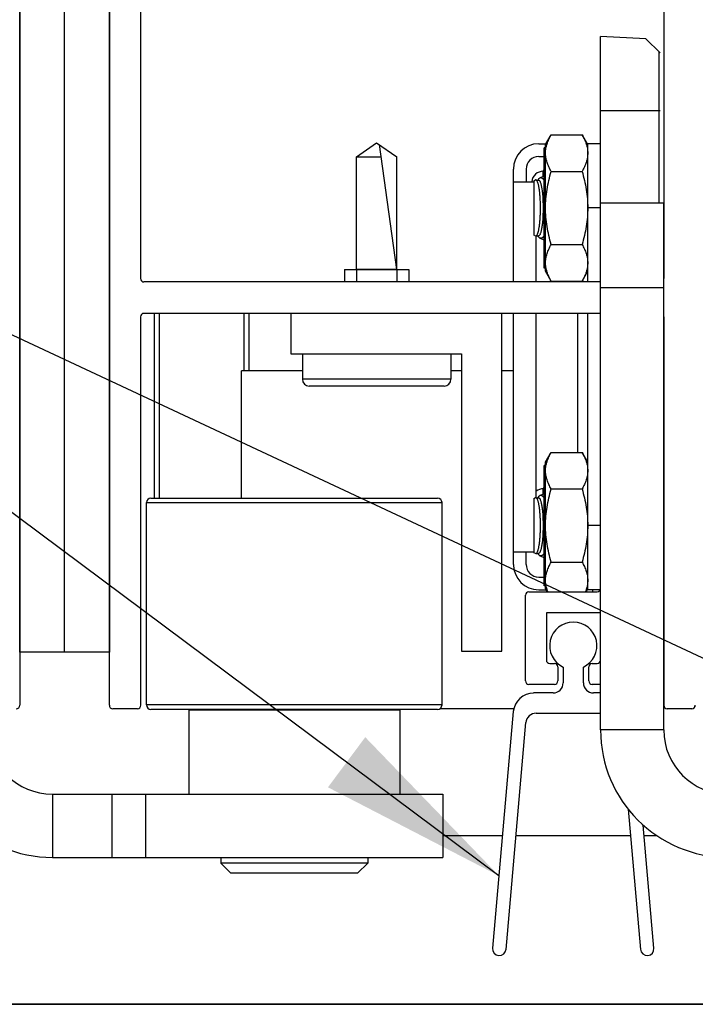
# Model space of a CAD drawing. Extents: x 825 to 1936, y 1641 to 2084.
# Drawn here: x 962 to 964, y 1722 to 1724 of the extents above; entities that cross this region are included whole.
import ezdxf

# ---------------------------------------------------------------- set-up
doc = ezdxf.new("R2010")
doc.units = 0
doc.header["$LTSCALE"] = 0.75
doc.header["$MEASUREMENT"] = 0
doc.layers.add('G-DETL-FINE', color=32, linetype='CONTINUOUS')
doc.layers.add('G-DETL-TEXT', color=31, linetype='CONTINUOUS')
doc.styles.get("Standard").update_dxf_attribs({"font": 'romans.shx'})
doc.dimstyles.new('DIM6$7', dxfattribs={"dimscale": 6, "dimtxt": 0.09375, "dimasz": 0.09375, "dimexe": 0.0625, "dimexo": 0.03125, "dimgap": 0.03125, "dimtad": 0, "dimdec": 3, "dimzin": 4, "dimdsep": 46, "dimlunit": 5, "dimtxsty": 'Standard', "dimcen": -0.0625, "dimadec": 0, "dimazin": 0, "dimtfac": 1, "dimtdec": 3, "dimtofl": 0, "dimtmove": 0, "dimatfit": 3, "dimfxl": 0.06, "dimfrac": 2, "dimtolj": 1, "dimtzin": 4, "dimarcsym": 0})

msp = doc.modelspace()

# ---------------------------------------------------------------- linework, layer by layer
at = {"layer": 'G-DETL-FINE'}
for p, q in [((962.1455, 1722.5542), (962.1455, 1729.1653)), ((962.0127, 1726.2524), (962.0127, 1722.3974)), ((962.2782, 1722.3974), (962.2782, 1726.2524)), ((962.3712, 1723.6604), (962.3712, 1725.1134)), ((963.9202, 1725.1134), (963.9202, 1723.6604)), ((963.8668, 1724.3704), (963.7322, 1724.3774)), ((963.7322, 1723.8844), (963.7322, 1724.3774)), ((963.8668, 1724.3704), (963.9087, 1724.3284)), ((963.9055, 1724.3316), (963.9055, 1723.8844)), ((963.9087, 1724.1574), (963.7322, 1724.1574)), ((963.5697, 1724.0569), (963.5865, 1724.0859)), ((963.5865, 1724.0859), (963.678, 1724.0859)), ((963.6947, 1724.0569), (963.678, 1724.0859)), ((963.0097, 1724.0204), (963.0697, 1724.0624)), ((963.0697, 1724.0624), (963.1297, 1724.0204)), ((963.1297, 1723.6874), (963.0777, 1724.0568)), ((963.5497, 1724.0594), (963.5712, 1724.0594)), ((963.5697, 1724.0475), (963.5655, 1724.0475)), ((963.5655, 1723.6913), (963.5655, 1724.0475)), ((963.5697, 1723.6819), (963.5697, 1724.0569)), ((963.7322, 1724.0594), (963.6947, 1724.0594)), ((963.6947, 1723.6504), (963.6947, 1724.0594)), ((963.0097, 1724.0204), (963.0829, 1724.0204)), ((963.0097, 1723.6874), (963.0097, 1724.0204)), ((963.1297, 1723.6874), (963.1297, 1724.0204)), ((963.5497, 1724.0219), (963.5655, 1724.0219)), ((963.4747, 1723.9469), (963.4747, 1723.9844)), ((963.5122, 1723.9844), (963.5122, 1723.9469)), ((963.5533, 1723.9586), (963.5653, 1723.9642)), ((963.563, 1723.9782), (963.5656, 1723.9838)), ((963.563, 1723.9631), (963.563, 1723.9782)), ((963.5655, 1723.9643), (963.5653, 1723.9642)), ((963.5865, 1723.9777), (963.678, 1723.9777)), ((963.4747, 1723.9469), (963.5347, 1723.9469)), ((963.4747, 1723.6504), (963.4747, 1723.9469)), ((963.5347, 1723.9499), (963.5399, 1723.9523)), ((963.5347, 1723.9499), (963.5347, 1723.7889)), ((963.5399, 1723.9524), (963.5402, 1723.9525)), ((963.5432, 1723.9515), (963.5426, 1723.9521)), ((963.543, 1723.9517), (963.5492, 1723.9517)), ((963.5444, 1723.9499), (963.5444, 1723.9498)), ((963.5452, 1723.9483), (963.5444, 1723.9498)), ((963.5472, 1723.9517), (963.5474, 1723.9521)), ((963.7322, 1723.8694), (963.6947, 1723.8694)), ((963.7327, 1723.8844), (963.9197, 1723.8844)), ((963.7327, 1722.3244), (963.7327, 1723.8844)), ((963.9197, 1722.3244), (963.9197, 1723.8844)), ((963.5399, 1723.7865), (963.5347, 1723.7889)), ((963.5402, 1723.7864), (963.5399, 1723.7865)), ((963.5422, 1723.6504), (963.5422, 1723.7866)), ((963.5424, 1723.7867), (963.543, 1723.7872)), ((963.543, 1723.7872), (963.5492, 1723.7872)), ((963.5452, 1723.7906), (963.5444, 1723.789)), ((963.5444, 1723.789), (963.5444, 1723.789)), ((963.5472, 1723.7872), (963.5474, 1723.7867)), ((963.5533, 1723.7802), (963.5653, 1723.7747)), ((963.5653, 1723.7747), (963.5657, 1723.7745)), ((963.5865, 1723.7612), (963.678, 1723.7612)), ((962.9747, 1723.6874), (963.1647, 1723.6874)), ((962.9747, 1723.6874), (962.9747, 1723.6504)), ((963.1297, 1723.6874), (963.0097, 1723.6874)), ((963.0097, 1723.6874), (963.0097, 1723.6504)), ((963.1297, 1723.6874), (963.1297, 1723.6504)), ((963.1647, 1723.6874), (963.1647, 1723.6504)), ((963.5697, 1723.6913), (963.5655, 1723.6913)), ((963.5865, 1723.6529), (963.5697, 1723.6819)), ((963.678, 1723.6529), (963.6947, 1723.6819)), ((963.7327, 1723.6504), (962.3807, 1723.6504)), ((963.5865, 1723.6529), (963.678, 1723.6529)), ((963.6647, 1723.6529), (963.6647, 1723.6504)), ((963.9202, 1723.4194), (963.9202, 1723.6594)), ((963.7327, 1723.6344), (963.9197, 1723.6344)), ((962.3712, 1722.3974), (962.3712, 1723.5474)), ((962.8157, 1723.5574), (962.3807, 1723.5574)), ((962.4112, 1723.5574), (962.4112, 1723.0104)), ((962.4262, 1723.5574), (962.4262, 1723.0104)), ((962.6772, 1723.3874), (962.6772, 1723.5574)), ((962.6922, 1723.3874), (962.6922, 1723.5574)), ((963.4407, 1723.5574), (962.8157, 1723.5574)), ((962.8157, 1723.5574), (962.8157, 1723.4374)), ((963.7327, 1723.5574), (963.4407, 1723.5574)), ((963.4407, 1722.5574), (963.4407, 1723.5574)), ((963.4747, 1722.8519), (963.4747, 1723.5574)), ((963.5422, 1723.0122), (963.5422, 1723.5574)), ((963.6647, 1723.5574), (963.6647, 1723.1459)), ((963.6947, 1722.7394), (963.6947, 1723.5574)), ((963.9202, 1723.5474), (963.9198, 1722.3974)), ((962.8157, 1723.4374), (963.3207, 1723.4374)), ((962.8497, 1723.4374), (962.8497, 1723.3624)), ((963.2897, 1723.4374), (963.2897, 1723.3624)), ((963.3207, 1723.4374), (963.3207, 1722.5574)), ((962.8497, 1723.3874), (962.6697, 1723.3874)), ((962.6697, 1723.0104), (962.6697, 1723.3874)), ((963.3207, 1723.3874), (963.2897, 1723.3874)), ((963.4747, 1723.3874), (963.4407, 1723.3874)), ((963.2897, 1723.3624), (962.8497, 1723.3624)), ((963.2697, 1723.3424), (962.8697, 1723.3424)), ((963.5697, 1723.1169), (963.5865, 1723.1459)), ((963.5865, 1723.1459), (963.678, 1723.1459)), ((963.6947, 1723.1169), (963.678, 1723.1459)), ((963.5697, 1722.7419), (963.5697, 1723.1169)), ((963.5697, 1723.1075), (963.5655, 1723.1075)), ((963.5655, 1722.7513), (963.5655, 1723.1075)), ((963.5533, 1723.0186), (963.5653, 1723.0242)), ((963.563, 1723.0382), (963.5656, 1723.0438)), ((963.563, 1723.0231), (963.563, 1723.0382)), ((963.5655, 1723.0243), (963.5653, 1723.0242)), ((963.5865, 1723.0377), (963.678, 1723.0377)), ((962.3882, 1722.9973), (963.2632, 1722.9973)), ((962.3882, 1722.3985), (962.3882, 1722.9973)), ((962.4014, 1723.0104), (963.2501, 1723.0104)), ((963.2632, 1722.3985), (963.2632, 1722.9973)), ((963.5347, 1723.0099), (963.5399, 1723.0123)), ((963.5347, 1723.0099), (963.5347, 1722.8489)), ((963.5399, 1723.0124), (963.5402, 1723.0125)), ((963.5432, 1723.0115), (963.5426, 1723.0121)), ((963.543, 1723.0117), (963.5492, 1723.0117)), ((963.5444, 1723.0099), (963.5444, 1723.0098)), ((963.5452, 1723.0083), (963.5444, 1723.0098)), ((963.5472, 1723.0117), (963.5474, 1723.0121)), ((963.7322, 1722.9294), (963.6947, 1722.9294)), ((963.4747, 1722.8519), (963.5347, 1722.8519)), ((963.4747, 1722.8144), (963.4747, 1722.8519)), ((963.5122, 1722.8144), (963.5122, 1722.8519)), ((963.5399, 1722.8465), (963.5347, 1722.8489)), ((963.5452, 1722.8506), (963.5444, 1722.849)), ((963.5444, 1722.849), (963.5444, 1722.849)), ((963.5402, 1722.8464), (963.5399, 1722.8465)), ((963.5424, 1722.8467), (963.543, 1722.8472)), ((963.543, 1722.8472), (963.5492, 1722.8472)), ((963.5472, 1722.8472), (963.5474, 1722.8467)), ((963.5533, 1722.8402), (963.5653, 1722.8347)), ((963.5653, 1722.8347), (963.5657, 1722.8345)), ((963.5865, 1722.8212), (963.678, 1722.8212)), ((963.5497, 1722.7769), (963.5656, 1722.7769)), ((963.5202, 1722.7334), (963.7222, 1722.7334)), ((963.5497, 1722.7394), (963.5712, 1722.7394)), ((963.5697, 1722.7513), (963.5655, 1722.7513)), ((963.5746, 1722.7334), (963.5697, 1722.7419)), ((963.6898, 1722.7334), (963.6947, 1722.7419)), ((963.7314, 1722.7394), (963.6947, 1722.7394)), ((963.7102, 1722.7334), (963.7102, 1722.7394)), ((963.5102, 1722.4694), (963.5102, 1722.7234)), ((963.7322, 1722.6714), (963.5722, 1722.6714)), ((963.5722, 1722.6714), (963.5722, 1722.5314)), ((963.3207, 1722.5574), (963.4407, 1722.5574)), ((963.5822, 1722.5214), (963.5962, 1722.5214)), ((963.6062, 1722.5114), (963.6062, 1722.4694)), ((963.6219, 1722.5106), (963.6219, 1722.4639)), ((963.6819, 1722.4639), (963.6819, 1722.5106)), ((963.6982, 1722.4694), (963.6982, 1722.5114)), ((963.7082, 1722.5214), (963.7222, 1722.5214)), ((963.5962, 1722.4594), (963.5202, 1722.4594)), ((963.7327, 1722.4594), (963.7082, 1722.4594)), ((963.5919, 1722.4339), (963.5344, 1722.4339)), ((963.7327, 1722.4339), (963.7119, 1722.4339)), ((962.3612, 1722.3874), (962.2882, 1722.3874)), ((963.2632, 1722.3985), (962.3882, 1722.3985)), ((963.2501, 1722.3854), (962.4014, 1722.3854)), ((962.5132, 1722.3844), (963.1382, 1722.3844)), ((962.5132, 1722.3844), (962.5132, 1722.1344)), ((962.6397, 1722.3854), (962.6397, 1722.3844)), ((963.0117, 1722.3854), (963.0117, 1722.3844)), ((963.1382, 1722.3844), (963.1382, 1722.1344)), ((963.4757, 1722.3874), (963.257, 1722.3874)), ((964.0032, 1722.3874), (963.9302, 1722.3874)), ((963.4743, 1722.3788), (963.4131, 1721.6786)), ((963.5419, 1722.3739), (963.7327, 1722.3739)), ((963.4529, 1721.6751), (963.5116, 1722.3462)), ((963.9197, 1722.3244), (963.7327, 1722.3244)), ((962.1097, 1722.1344), (963.2657, 1722.1344)), ((962.1097, 1722.1344), (962.1097, 1721.9474)), ((962.2857, 1722.1344), (962.2857, 1721.9474)), ((962.3857, 1722.1344), (962.3857, 1721.9474)), ((963.2657, 1722.1344), (963.2657, 1721.9474)), ((963.8145, 1722.09), (963.8508, 1721.6751)), ((963.8906, 1721.6786), (963.8588, 1722.0431)), ((963.2657, 1722.0124), (963.4423, 1722.0124)), ((963.4824, 1722.0124), (963.8213, 1722.0124)), ((963.8614, 1722.0124), (963.8981, 1722.0124)), ((962.1097, 1721.9474), (963.2657, 1721.9474)), ((962.6082, 1721.9474), (962.6082, 1721.9304)), ((963.0432, 1721.9474), (963.0432, 1721.9304)), ((963.0432, 1721.9304), (962.6082, 1721.9304)), ((962.6382, 1721.9004), (962.6082, 1721.9304)), ((963.0132, 1721.9004), (963.0432, 1721.9304)), ((963.0132, 1721.9004), (962.6382, 1721.9004)), ((965.6682, 1721.5124), (960.2282, 1721.5124)), ((960.2282, 1721.5124), (966.1982, 1721.5124))]:
    msp.add_line(p, q, dxfattribs=at)
msp.add_lwpolyline([(962.2782, 1722.5542), (962.0127, 1722.5542), (962.0127, 1729.1653), (962.2782, 1729.1653)], close=True, dxfattribs=at)
for points in [[(963.5426, 1723.9521), (963.5419, 1723.9524), (963.5412, 1723.9526), (963.5404, 1723.9525), (963.5399, 1723.9524)], [(963.5444, 1723.9499), (963.5438, 1723.9507), (963.5432, 1723.9515)], [(963.5399, 1723.7865), (963.5404, 1723.7863), (963.5411, 1723.7862), (963.5418, 1723.7864), (963.5424, 1723.7867)], [(963.5431, 1723.7872), (963.5436, 1723.7878), (963.5442, 1723.7886), (963.5444, 1723.789)], [(963.5426, 1723.0121), (963.5419, 1723.0124), (963.5412, 1723.0126), (963.5404, 1723.0125), (963.5399, 1723.0124)], [(963.5444, 1723.0099), (963.5438, 1723.0107), (963.5432, 1723.0115)], [(963.5431, 1722.8472), (963.5436, 1722.8478), (963.5442, 1722.8486), (963.5444, 1722.849)], [(963.5399, 1722.8465), (963.5404, 1722.8463), (963.5411, 1722.8462), (963.5418, 1722.8464), (963.5424, 1722.8467)]]:
    msp.add_lwpolyline(points, dxfattribs=at)
for centre, radius, start, end in [((963.5497, 1723.9844), 0.075, 90, 180), ((963.5497, 1723.9844), 0.0375, 90, 180), ((963.563, 1723.9443), 0.0339, 90, 175.5878), ((963.5407, 1723.9506), 0.00191, 113.419, 115.0044), ((963.5336, 1723.9439), 0.0123, 27.488, 28.6337), ((963.5407, 1723.7882), 0.00192, 244.9967, 246.3496), ((962.3807, 1723.6604), 0.01, 180, 270), ((962.3807, 1723.5474), 0.01, 90, 180), ((962.8697, 1723.3624), 0.02, 180, 270), ((963.2697, 1723.3624), 0.02, 270, 0), ((963.563, 1723.0043), 0.0339, 90, 127.7566), ((962.4014, 1722.9973), 0.0131, 90, 180), ((963.2501, 1722.9973), 0.0131, 0, 90), ((963.5407, 1723.0106), 0.00191, 113.419, 115.0044), ((963.5336, 1723.0039), 0.0123, 27.488, 28.6337), ((963.5407, 1722.8482), 0.00192, 244.9967, 246.3496), ((963.5497, 1722.8144), 0.075, 180, 270), ((963.5497, 1722.8144), 0.0375, 180, 270), ((963.5202, 1722.7234), 0.01, 90, 180), ((963.7222, 1722.7434), 0.01, 270, 0), ((963.6519, 1722.5739), 0.07, 295.3769, 244.6231), ((963.5822, 1722.5314), 0.01, 180, 270), ((963.7222, 1722.5314), 0.01, 270, 0), ((963.5962, 1722.5114), 0.01, 0, 90), ((963.7082, 1722.5114), 0.01, 90, 180), ((963.5202, 1722.4694), 0.01, 180, 270), ((963.5962, 1722.4694), 0.01, 270, 0), ((963.7082, 1722.4694), 0.01, 180, 270), ((963.5919, 1722.4639), 0.03, 270, 0), ((963.7119, 1722.4639), 0.03, 180, 270), ((963.5344, 1722.3735), 0.0603, 90, 175), ((962.0027, 1722.3974), 0.01, 270, 0), ((962.2882, 1722.3974), 0.01, 180, 270), ((962.3612, 1722.3974), 0.01, 270, 0), ((962.4014, 1722.3985), 0.0131, 180, 270), ((963.2501, 1722.3985), 0.0131, 270, 0), ((963.9298, 1722.3974), 0.01, 180, 270), ((963.9302, 1722.3974), 0.01, 180, 270), ((964.0028, 1722.3974), 0.01, 270, 0), ((964.0032, 1722.3974), 0.01, 270, 0), ((963.5419, 1722.3435), 0.0303, 90, 175), ((962.1097, 1722.3244), 0.377, 180, 270), ((962.1097, 1722.3244), 0.19, 180, 270), ((964.1097, 1722.3244), 0.377, 180, 270), ((964.1097, 1722.3244), 0.19, 180, 270), ((963.433, 1721.6769), 0.02, 175, 355), ((963.8707, 1721.6769), 0.02, 185, 5)]:
    msp.add_arc(centre, radius, start, end, dxfattribs=at)
for points, knots in [([(963.5697, 1724.0318), (963.5697, 1724.0341), (963.5699, 1724.0387), (963.5711, 1724.0479), (963.574, 1724.0594), (963.5794, 1724.0729), (963.584, 1724.0816), (963.5865, 1724.0859)], [0, 0, 0, 0, 0.119967, 0.240576, 0.485635, 0.738424, 1, 1, 1, 1]), ([(963.678, 1724.0859), (963.6805, 1724.0816), (963.6851, 1724.0729), (963.6905, 1724.0594), (963.6934, 1724.0479), (963.6945, 1724.0387), (963.6947, 1724.0341), (963.6947, 1724.0318)], [0, 0, 0, 0, 0.261576, 0.514365, 0.759424, 0.880033, 1, 1, 1, 1]), ([(963.5865, 1723.9777), (963.584, 1723.982), (963.5794, 1723.9907), (963.5749, 1724.002), (963.5722, 1724.0112), (963.5708, 1724.018), (963.5699, 1724.0249), (963.5697, 1724.0295), (963.5697, 1724.0318)], [0, 0, 0, 0, 0.261543, 0.514304, 0.63771, 0.759475, 0.880056, 1, 1, 1, 1]), ([(963.6947, 1724.0318), (963.6947, 1724.0295), (963.6945, 1724.0249), (963.6937, 1724.018), (963.6922, 1724.0112), (963.6896, 1724.002), (963.6851, 1723.9907), (963.6805, 1723.982), (963.678, 1723.9777)], [0, 0, 0, 0, 0.119944, 0.240525, 0.36229, 0.485696, 0.738457, 1, 1, 1, 1]), ([(963.5474, 1723.9521), (963.5479, 1723.9529), (963.5487, 1723.9543), (963.5505, 1723.9567), (963.5522, 1723.9581), (963.5533, 1723.9586)], [0, 0, 0, 0, 0.303446, 0.568718, 1, 1, 1, 1]), ([(963.5533, 1723.9586), (963.5538, 1723.9588), (963.5548, 1723.9592), (963.5564, 1723.9592), (963.5581, 1723.9588), (963.5594, 1723.9581), (963.5604, 1723.9573), (963.5615, 1723.9563), (963.5628, 1723.9548), (963.5642, 1723.9528), (963.5651, 1723.9514), (963.5655, 1723.9507)], [0, 0, 0, 0, 0.0972949, 0.1913338, 0.2892275, 0.3972325, 0.4565817, 0.5200274, 0.6603796, 0.8201122, 0.9660292, 0.9660292, 0.9660292, 0.9660292]), ([(963.5697, 1723.8694), (963.5697, 1723.8786), (963.5705, 1723.8969), (963.5739, 1723.9242), (963.5793, 1723.9511), (963.5839, 1723.9689), (963.5865, 1723.9777)], [0, 0, 0, 0, 0.249992, 0.499987, 0.74999, 1, 1, 1, 1]), ([(963.678, 1723.9777), (963.6805, 1723.9689), (963.6852, 1723.9511), (963.6906, 1723.9242), (963.694, 1723.8969), (963.6947, 1723.8786), (963.6947, 1723.8694)], [0, 0, 0, 0, 0.25001, 0.500013, 0.750008, 1, 1, 1, 1]), ([(963.5452, 1723.7906), (963.5456, 1723.7913), (963.5463, 1723.7928), (963.5473, 1723.7955), (963.5482, 1723.7985), (963.5491, 1723.8021), (963.55, 1723.8061), (963.5511, 1723.8122), (963.5523, 1723.8206), (963.5534, 1723.8317), (963.5542, 1723.8437), (963.5547, 1723.8564), (963.5548, 1723.8694), (963.5547, 1723.8824), (963.5542, 1723.8951), (963.5534, 1723.9071), (963.5523, 1723.9182), (963.5511, 1723.9267), (963.55, 1723.9328), (963.5491, 1723.9367), (963.5482, 1723.9403), (963.5473, 1723.9434), (963.5463, 1723.946), (963.5456, 1723.9476), (963.5452, 1723.9483)], [0, 0, 0, 0, 0.014755, 0.032272, 0.052536, 0.075473, 0.100981, 0.128922, 0.191461, 0.261624, 0.337706, 0.417829, 0.5, 0.582171, 0.662294, 0.738376, 0.808539, 0.871078, 0.899019, 0.924527, 0.947464, 0.967728, 0.985245, 1, 1, 1, 1]), ([(963.5492, 1723.9517), (963.5494, 1723.9517), (963.5498, 1723.9516), (963.5505, 1723.9513), (963.5512, 1723.9508), (963.5518, 1723.9501), (963.5524, 1723.9492), (963.5531, 1723.9481), (963.5537, 1723.9468), (963.5545, 1723.9448), (963.5555, 1723.9418), (963.5567, 1723.9376), (963.5577, 1723.9328), (963.5587, 1723.9274), (963.5595, 1723.9214), (963.5603, 1723.915), (963.561, 1723.9081), (963.5617, 1723.8982), (963.5623, 1723.8853), (963.5626, 1723.8694), (963.5623, 1723.8536), (963.5617, 1723.8406), (963.561, 1723.8308), (963.5603, 1723.8239), (963.5595, 1723.8174), (963.5587, 1723.8114), (963.5577, 1723.806), (963.5567, 1723.8012), (963.5555, 1723.7971), (963.5545, 1723.7941), (963.5537, 1723.792), (963.5531, 1723.7907), (963.5524, 1723.7897), (963.5518, 1723.7888), (963.5512, 1723.7881), (963.5505, 1723.7876), (963.5498, 1723.7872), (963.5494, 1723.7872), (963.5492, 1723.7872)], [0, 0, 0, 0, 0.003888, 0.0081, 0.012894, 0.018441, 0.024845, 0.032172, 0.040453, 0.049704, 0.071119, 0.09635, 0.125239, 0.157559, 0.193039, 0.231364, 0.27219, 0.315142, 0.40581, 0.5, 0.59419, 0.684858, 0.72781, 0.768636, 0.806961, 0.842441, 0.874761, 0.90365, 0.928881, 0.950296, 0.959547, 0.967828, 0.975155, 0.981559, 0.987106, 0.9919, 0.996112, 1, 1, 1, 1]), ([(963.5865, 1723.7612), (963.5839, 1723.77), (963.5793, 1723.7877), (963.5739, 1723.8147), (963.5705, 1723.8419), (963.5697, 1723.8603), (963.5697, 1723.8694)], [0, 0, 0, 0, 0.250011, 0.500014, 0.750009, 1, 1, 1, 1]), ([(963.6947, 1723.8694), (963.6947, 1723.8603), (963.694, 1723.8419), (963.6906, 1723.8147), (963.6852, 1723.7877), (963.6805, 1723.77), (963.678, 1723.7612)], [0, 0, 0, 0, 0.249991, 0.499986, 0.749989, 1, 1, 1, 1]), ([(963.5533, 1723.7802), (963.5522, 1723.7808), (963.5505, 1723.7822), (963.5487, 1723.7845), (963.5479, 1723.7859), (963.5474, 1723.7867)], [0, 0, 0, 0, 0.431282, 0.696554, 1, 1, 1, 1]), ([(963.5655, 1723.7881), (963.5651, 1723.7874), (963.5642, 1723.786), (963.5628, 1723.784), (963.5615, 1723.7825), (963.5604, 1723.7815), (963.5594, 1723.7808), (963.5581, 1723.7801), (963.5564, 1723.7796), (963.5548, 1723.7797), (963.5538, 1723.78), (963.5533, 1723.7802)], [0.0339708, 0.0339708, 0.0339708, 0.0339708, 0.1798878, 0.3396204, 0.4799726, 0.5434182, 0.6027675, 0.7107725, 0.8086662, 0.9027051, 1, 1, 1, 1]), ([(963.5697, 1723.707), (963.5697, 1723.7093), (963.5699, 1723.7139), (963.5711, 1723.7231), (963.574, 1723.7346), (963.5794, 1723.7481), (963.584, 1723.7568), (963.5865, 1723.7612)], [0, 0, 0, 0, 0.119967, 0.240576, 0.485635, 0.738424, 1, 1, 1, 1]), ([(963.678, 1723.7612), (963.6805, 1723.7568), (963.6851, 1723.7481), (963.6905, 1723.7346), (963.6934, 1723.7231), (963.6945, 1723.7139), (963.6947, 1723.7093), (963.6947, 1723.707)], [0, 0, 0, 0, 0.261576, 0.514365, 0.759424, 0.880033, 1, 1, 1, 1]), ([(963.5865, 1723.6529), (963.584, 1723.6572), (963.5794, 1723.6659), (963.5749, 1723.6773), (963.5722, 1723.6864), (963.5708, 1723.6933), (963.5699, 1723.7002), (963.5697, 1723.7047), (963.5697, 1723.707)], [0, 0, 0, 0, 0.261543, 0.514304, 0.63771, 0.759475, 0.880056, 1, 1, 1, 1]), ([(963.6947, 1723.707), (963.6947, 1723.7047), (963.6945, 1723.7002), (963.6937, 1723.6933), (963.6922, 1723.6864), (963.6896, 1723.6773), (963.6851, 1723.6659), (963.6805, 1723.6572), (963.678, 1723.6529)], [0, 0, 0, 0, 0.119944, 0.240525, 0.36229, 0.485696, 0.738457, 1, 1, 1, 1]), ([(963.5697, 1723.0918), (963.5697, 1723.0941), (963.5699, 1723.0987), (963.5711, 1723.1079), (963.574, 1723.1194), (963.5794, 1723.1329), (963.584, 1723.1416), (963.5865, 1723.1459)], [0, 0, 0, 0, 0.119967, 0.240576, 0.485635, 0.738424, 1, 1, 1, 1]), ([(963.678, 1723.1459), (963.6805, 1723.1416), (963.6851, 1723.1329), (963.6905, 1723.1194), (963.6934, 1723.1079), (963.6945, 1723.0987), (963.6947, 1723.0941), (963.6947, 1723.0918)], [0, 0, 0, 0, 0.261576, 0.514365, 0.759424, 0.880033, 1, 1, 1, 1]), ([(963.5865, 1723.0377), (963.584, 1723.042), (963.5794, 1723.0507), (963.5749, 1723.062), (963.5722, 1723.0712), (963.5708, 1723.078), (963.5699, 1723.0849), (963.5697, 1723.0895), (963.5697, 1723.0918)], [0, 0, 0, 0, 0.261543, 0.514304, 0.63771, 0.759475, 0.880056, 1, 1, 1, 1]), ([(963.6947, 1723.0918), (963.6947, 1723.0895), (963.6945, 1723.0849), (963.6937, 1723.078), (963.6922, 1723.0712), (963.6896, 1723.062), (963.6851, 1723.0507), (963.6805, 1723.042), (963.678, 1723.0377)], [0, 0, 0, 0, 0.119944, 0.240525, 0.36229, 0.485696, 0.738457, 1, 1, 1, 1]), ([(963.5697, 1722.9294), (963.5697, 1722.9386), (963.5705, 1722.9569), (963.5739, 1722.9842), (963.5793, 1723.0111), (963.5839, 1723.0289), (963.5865, 1723.0377)], [0, 0, 0, 0, 0.249992, 0.499987, 0.74999, 1, 1, 1, 1]), ([(963.678, 1723.0377), (963.6805, 1723.0289), (963.6852, 1723.0111), (963.6906, 1722.9842), (963.694, 1722.9569), (963.6947, 1722.9386), (963.6947, 1722.9294)], [0, 0, 0, 0, 0.25001, 0.500013, 0.750008, 1, 1, 1, 1]), ([(963.5452, 1722.8506), (963.5456, 1722.8513), (963.5463, 1722.8528), (963.5473, 1722.8555), (963.5482, 1722.8585), (963.5491, 1722.8621), (963.55, 1722.8661), (963.5511, 1722.8722), (963.5523, 1722.8806), (963.5534, 1722.8917), (963.5542, 1722.9037), (963.5547, 1722.9164), (963.5548, 1722.9294), (963.5547, 1722.9424), (963.5542, 1722.9551), (963.5534, 1722.9671), (963.5523, 1722.9782), (963.5511, 1722.9867), (963.55, 1722.9928), (963.5491, 1722.9967), (963.5482, 1723.0003), (963.5473, 1723.0034), (963.5463, 1723.006), (963.5456, 1723.0076), (963.5452, 1723.0083)], [0, 0, 0, 0, 0.014755, 0.032272, 0.052536, 0.075473, 0.100981, 0.128922, 0.191461, 0.261624, 0.337706, 0.417829, 0.5, 0.582171, 0.662294, 0.738376, 0.808539, 0.871078, 0.899019, 0.924527, 0.947464, 0.967728, 0.985245, 1, 1, 1, 1]), ([(963.5474, 1723.0121), (963.5479, 1723.0129), (963.5487, 1723.0143), (963.5505, 1723.0167), (963.5522, 1723.0181), (963.5533, 1723.0186)], [0, 0, 0, 0, 0.303446, 0.568718, 1, 1, 1, 1]), ([(963.5492, 1723.0117), (963.5494, 1723.0117), (963.5498, 1723.0116), (963.5505, 1723.0113), (963.5512, 1723.0108), (963.5518, 1723.0101), (963.5524, 1723.0092), (963.5531, 1723.0081), (963.5537, 1723.0068), (963.5545, 1723.0048), (963.5555, 1723.0018), (963.5567, 1722.9976), (963.5577, 1722.9928), (963.5587, 1722.9874), (963.5595, 1722.9814), (963.5603, 1722.975), (963.561, 1722.9681), (963.5617, 1722.9582), (963.5623, 1722.9453), (963.5626, 1722.9294), (963.5623, 1722.9136), (963.5617, 1722.9006), (963.561, 1722.8908), (963.5603, 1722.8839), (963.5595, 1722.8774), (963.5587, 1722.8714), (963.5577, 1722.866), (963.5567, 1722.8612), (963.5555, 1722.8571), (963.5545, 1722.8541), (963.5537, 1722.852), (963.5531, 1722.8507), (963.5524, 1722.8497), (963.5518, 1722.8488), (963.5512, 1722.8481), (963.5505, 1722.8476), (963.5498, 1722.8472), (963.5494, 1722.8472), (963.5492, 1722.8472)], [0, 0, 0, 0, 0.003888, 0.0081, 0.012894, 0.018441, 0.024845, 0.032172, 0.040453, 0.049704, 0.071119, 0.09635, 0.125239, 0.157559, 0.193039, 0.231364, 0.27219, 0.315142, 0.40581, 0.5, 0.59419, 0.684858, 0.72781, 0.768636, 0.806961, 0.842441, 0.874761, 0.90365, 0.928881, 0.950296, 0.959547, 0.967828, 0.975155, 0.981559, 0.987106, 0.9919, 0.996112, 1, 1, 1, 1]), ([(963.5533, 1723.0186), (963.5538, 1723.0188), (963.5548, 1723.0192), (963.5564, 1723.0192), (963.5581, 1723.0188), (963.5594, 1723.0181), (963.5604, 1723.0173), (963.5615, 1723.0163), (963.5628, 1723.0148), (963.5642, 1723.0128), (963.5651, 1723.0114), (963.5655, 1723.0107)], [0, 0, 0, 0, 0.0972949, 0.1913338, 0.2892275, 0.3972325, 0.4565817, 0.5200274, 0.6603796, 0.8201122, 0.9660292, 0.9660292, 0.9660292, 0.9660292]), ([(963.5865, 1722.8212), (963.5839, 1722.83), (963.5793, 1722.8477), (963.5739, 1722.8747), (963.5705, 1722.9019), (963.5697, 1722.9203), (963.5697, 1722.9294)], [0, 0, 0, 0, 0.250011, 0.500014, 0.750009, 1, 1, 1, 1]), ([(963.6947, 1722.9294), (963.6947, 1722.9203), (963.694, 1722.9019), (963.6906, 1722.8747), (963.6852, 1722.8477), (963.6805, 1722.83), (963.678, 1722.8212)], [0, 0, 0, 0, 0.249991, 0.499986, 0.749989, 1, 1, 1, 1]), ([(963.5655, 1722.8481), (963.5651, 1722.8474), (963.5642, 1722.846), (963.5628, 1722.844), (963.5615, 1722.8425), (963.5604, 1722.8415), (963.5594, 1722.8408), (963.5581, 1722.8401), (963.5564, 1722.8396), (963.5548, 1722.8397), (963.5538, 1722.84), (963.5533, 1722.8402)], [0.0339708, 0.0339708, 0.0339708, 0.0339708, 0.1798878, 0.3396204, 0.4799726, 0.5434182, 0.6027675, 0.7107725, 0.8086662, 0.9027051, 1, 1, 1, 1]), ([(963.5533, 1722.8402), (963.5522, 1722.8408), (963.5505, 1722.8422), (963.5487, 1722.8445), (963.5479, 1722.8459), (963.5474, 1722.8467)], [0, 0, 0, 0, 0.431282, 0.696554, 1, 1, 1, 1]), ([(963.5697, 1722.767), (963.5697, 1722.7693), (963.5699, 1722.7739), (963.5711, 1722.7831), (963.574, 1722.7946), (963.5794, 1722.8081), (963.584, 1722.8168), (963.5865, 1722.8212)], [0, 0, 0, 0, 0.119967, 0.240576, 0.485635, 0.738424, 1, 1, 1, 1]), ([(963.678, 1722.8212), (963.6805, 1722.8168), (963.6851, 1722.8081), (963.6905, 1722.7946), (963.6934, 1722.7831), (963.6945, 1722.7739), (963.6947, 1722.7693), (963.6947, 1722.767)], [0, 0, 0, 0, 0.261576, 0.514365, 0.759424, 0.880033, 1, 1, 1, 1]), ([(963.5765, 1722.7334), (963.5757, 1722.7355), (963.5741, 1722.7398), (963.5722, 1722.7464), (963.5708, 1722.7533), (963.5699, 1722.7602), (963.5697, 1722.7647), (963.5697, 1722.767)], [0.398271, 0.398271, 0.398271, 0.398271, 0.5143042, 0.6377098, 0.7594752, 0.8800563, 1, 1, 1, 1]), ([(963.6947, 1722.767), (963.6947, 1722.7647), (963.6945, 1722.7602), (963.6937, 1722.7533), (963.6922, 1722.7464), (963.6903, 1722.7398), (963.6888, 1722.7355), (963.688, 1722.7334)], [0, 0, 0, 0, 0.1199437, 0.2405248, 0.3622902, 0.4856958, 0.601729, 0.601729, 0.601729, 0.601729])]:
    msp.add_open_spline(points, degree=3, knots=knots, dxfattribs=at)

# ---------------------------------------------------------------- leaders
at = {"layer": 'G-DETL-TEXT'}
for points in [[(963.4318, 1721.8928), (960.0929, 1724.3804)], [(965.4122, 1721.8928), (960.0929, 1724.3804)]]:
    msp.add_leader(points, dimstyle='DIM6$7', dxfattribs=at)

doc.saveas('drawing.dxf')
